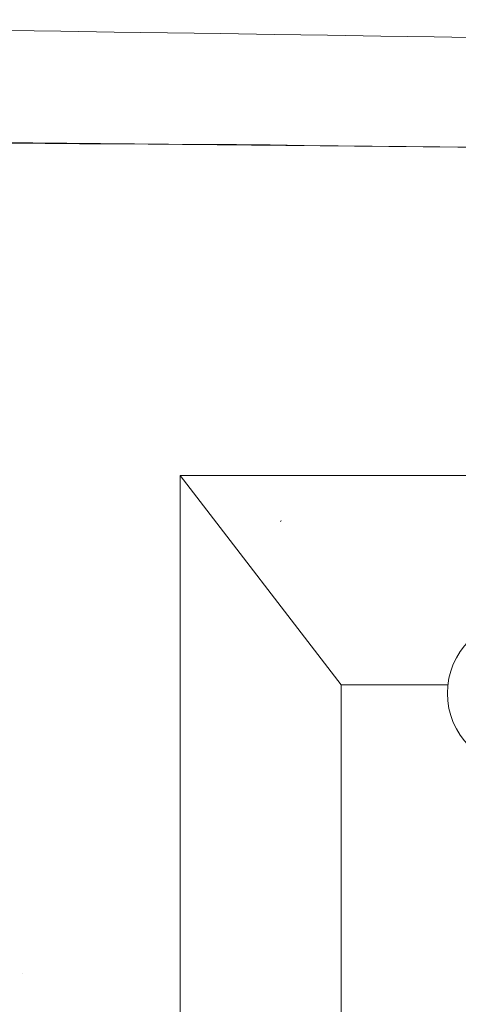
# Model space of a CAD drawing. Units: millimetres. Extents: x 334 to 952, y 222 to 497.
# Drawn here: x 654 to 667, y 253 to 281 of the extents above; entities that cross this region are included whole.
import ezdxf

# ---------------------------------------------------------------- set-up
doc = ezdxf.new("R2010")
doc.units = ezdxf.units.MM
doc.layers.add('1', color=7, linetype='Continuous', lineweight=20)

msp = doc.modelspace()

# ---------------------------------------------------------------- linework, layer by layer
at = {"layer": '1'}
for p, q in [((670.502, 268.24), (659.132, 268.24)), ((659.132, 253.097), (659.132, 268.24)), ((663.797, 262.171), (659.132, 268.24)), ((663.797, 253.097), (663.797, 262.171)), ((666.893, 262.171), (663.797, 262.171)), ((654.554, 253.803), (654.554, 253.803)), ((659.132, 253.097), (659.132, 237.955)), ((663.797, 253.097), (663.797, 244.024))]:
    msp.add_line(p, q, dxfattribs=at)
msp.add_circle((669.046, 261.927), 2.166, dxfattribs=at)
for centre, radius, start, end in [((606.637, -3293.512), 3574.976, 87.256116, 90.428545), ((644.027, -1583.938), 1861.846, 88.398216, 90.360869), ((639.979, -1894.316), 2172.255, 88.517905, 90.178142), ((662.054, 266.917), 0.00763, 50.2355, 250.388)]:
    msp.add_arc(centre, radius, start, end, dxfattribs=at)

doc.saveas('drawing.dxf')
